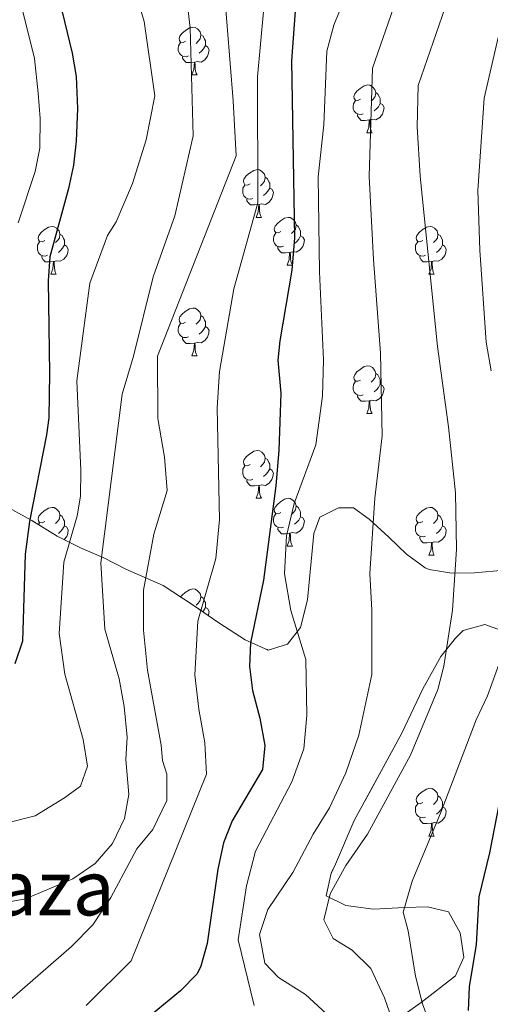
# Model space of a CAD drawing. Extents: x 576467 to 579890, y 763768 to 766121.
# Drawn here: x 579493 to 579592, y 764309 to 764516 of the extents above; entities that cross this region are included whole.
import ezdxf
from ezdxf.enums import TextEntityAlignment as Align

# ---------------------------------------------------------------- set-up
doc = ezdxf.new("R2010")
doc.units = 0
doc.header["$MEASUREMENT"] = 0
doc.linetypes.add('DGN Style 3', pattern=[55.946072, 39.96148, -15.984592])
for name, color, linetype in [('Nivel 35', 7, 'Continuous'), ('Nivel 36', 7, 'Continuous'), ('Nivel 4', 7, 'Continuous'), ('Nivel 45', 7, 'Continuous'), ('Nivel 5', 7, 'Continuous'), ('Nivel 57', 7, 'Continuous'), ('Nivel 61', 7, 'Continuous')]:
    doc.layers.add(name, color=color, linetype=linetype)
doc.styles.add('Style-times', font='times.shx', dxfattribs={"bigfont": 'timesbig.shx'})
doc.linetypes.add('5zonar', pattern='A,-5,[1,dgnlstyle.shx,S=0.08,R=0,X=0,Y=0],-5', length=10)

msp = doc.modelspace()

# ---------------------------------------------------------------- linework, layer by layer
at = {"layer": 'Nivel 35', "color": 92, "linetype": '5zonar', "lineweight": 0, "ltscale": 0.5}
for points in [[(579595.041, 764400.001, 608.73), (579588.841, 764399.441, 610.41), (579584.081, 764399.355, 611.941), (579579.283, 764400.098, 614.303), (579578.441, 764400.481, 614.73), (579574.559, 764403.331, 616.082), (579570.856, 764406.929, 615.797), (579566.696, 764410.665, 617.437), (579563.441, 764413.041, 618.95), (579560.321, 764413.041, 620.19), (579556.401, 764411.121, 622.17), (579555.081, 764407.681, 623.37), (579553.801, 764393.761, 626.11), (579552.281, 764387.921, 627.09), (579549.561, 764384.401, 628.03), (579545.561, 764383.201, 629.47), (579540.681, 764385.361, 630.55), (579535.161, 764388.881, 631.57), (579529.801, 764392.641, 632.93), (579523.481, 764396.721, 637.17), (579515.681, 764400.161, 640.53), (579511.041, 764402.561, 642.35), (579506.161, 764404.641, 645.45), (579501.241, 764407.121, 649.59), (579495.921, 764410.401, 652.69), (579489.561, 764413.921, 655.49)], [(579574.108, 764329.139, 609.616), (579567.601, 764328.801, 610.41), (579561.841, 764329.521, 611.25), (579557.676, 764331.61, 613.21), (579558.759, 764336.329, 614.973), (579559.681, 764338.241, 615.31), (579563.607, 764347.387, 615.462), (579573.561, 764365.761, 615.33), (579577.968, 764375.087, 614.987), (579581.793, 764381.872, 613.706), (579584.813, 764385.707, 612.73), (579586.481, 764387.281, 612.33), (579591.001, 764388.561, 611.55), (579595.441, 764386.961, 609.93)], [(579571.161, 764304.561, 610.53), (579577.601, 764309.201, 609.39), (579584.841, 764314.801, 607.67), (579586.561, 764318.721, 607.49), (579585.801, 764323.841, 607.53), (579583.361, 764328.241, 607.57), (579578.961, 764329.281, 608.41), (579574.108, 764329.139, 609.616)]]:
    msp.add_polyline3d(points, dxfattribs=at)
at = {"layer": 'Nivel 36', "color": 92, "linetype": 'Continuous', "lineweight": 0, "flags": 128}
for points in [[(579528.215, 764511.034), (579527.685, 764510.769), (579527.155, 764510.824), (579526.89, 764511.194), (579526.835, 764511.619), (579526.995, 764512.139), (579527.475, 764512.734), (579528.11, 764513.264), (579529.01, 764513.849), (579529.755, 764514.009), (579530.18, 764513.954), (579530.71, 764513.639), (579531.24, 764513.054), (579531.4, 764512.414), (579531.29, 764511.564), (579530.865, 764511.034), (579530.445, 764510.609)], [(579531.4, 764512.414), (579531.875, 764512.099), (579532.19, 764511.459), (579532.35, 764511.139), (579532.35, 764510.559), (579532.35, 764510.134), (579531.98, 764509.444), (579531.56, 764508.964), (579531.08, 764508.544)], [(579528.8, 764507.954), (579528.375, 764507.794), (579527.79, 764507.854), (579527.315, 764508.064), (579526.89, 764508.489), (579526.675, 764509.074), (579526.675, 764509.494), (579526.73, 764510.079), (579527.155, 764510.769)], [(579532.35, 764510.134), (579532.805, 764509.884), (579533.15, 764509.269), (579533.04, 764508.544), (579532.83, 764507.904), (579532.245, 764507.164), (579531.45, 764506.684), (579530.6, 764506.789), (579530.17, 764506.659)], [(579530.06, 764506.659), (579529.17, 764506.574), (579528.325, 764506.574), (579527.9, 764507.004), (579527.58, 764507.479), (579527.58, 764507.794)], [(579529.515, 764503.974), (579529.95, 764505.134), (579530.06, 764506.659), (579530.17, 764506.659), (579530.205, 764506.074), (579530.24, 764505.389), (579530.31, 764504.774), (579530.425, 764504.374), (579530.64, 764503.974)], [(579529.515, 764503.974), (579530.64, 764503.974)], [(579564.906, 764498.894), (579564.376, 764498.629), (579563.846, 764498.684), (579563.581, 764499.054), (579563.526, 764499.479), (579563.686, 764499.999), (579564.166, 764500.594), (579564.801, 764501.124), (579565.701, 764501.709), (579566.446, 764501.869), (579566.871, 764501.814), (579567.401, 764501.499), (579567.931, 764500.914), (579568.091, 764500.274), (579567.981, 764499.424), (579567.556, 764498.894), (579567.136, 764498.469)], [(579568.091, 764500.274), (579568.566, 764499.959), (579568.881, 764499.319), (579569.041, 764498.999), (579569.041, 764498.419), (579569.041, 764497.994), (579568.671, 764497.304), (579568.251, 764496.824), (579567.771, 764496.404)], [(579565.491, 764495.814), (579565.066, 764495.654), (579564.481, 764495.714), (579564.006, 764495.924), (579563.581, 764496.349), (579563.366, 764496.934), (579563.366, 764497.354), (579563.421, 764497.939), (579563.846, 764498.629)], [(579569.041, 764497.994), (579569.496, 764497.744), (579569.841, 764497.129), (579569.731, 764496.404), (579569.521, 764495.764), (579568.936, 764495.024), (579568.141, 764494.544), (579567.291, 764494.649), (579566.861, 764494.519)], [(579566.751, 764494.519), (579565.861, 764494.434), (579565.016, 764494.434), (579564.591, 764494.864), (579564.271, 764495.339), (579564.271, 764495.654)], [(579566.206, 764491.834), (579566.641, 764492.994), (579566.751, 764494.519), (579566.861, 764494.519), (579566.896, 764493.934), (579566.931, 764493.249), (579567.001, 764492.634), (579567.116, 764492.234), (579567.331, 764491.834)], [(579566.206, 764491.834), (579567.331, 764491.834)], [(579541.718, 764481.125), (579541.188, 764480.86), (579540.658, 764480.915), (579540.393, 764481.285), (579540.338, 764481.71), (579540.498, 764482.23), (579540.978, 764482.825), (579541.613, 764483.355), (579542.513, 764483.94), (579543.258, 764484.1), (579543.683, 764484.045), (579544.213, 764483.73), (579544.743, 764483.145), (579544.903, 764482.505), (579544.793, 764481.655), (579544.368, 764481.125), (579543.948, 764480.7)], [(579544.903, 764482.505), (579545.378, 764482.19), (579545.693, 764481.55), (579545.853, 764481.23), (579545.853, 764480.65), (579545.853, 764480.225), (579545.483, 764479.535), (579545.063, 764479.055), (579544.583, 764478.635)], [(579542.303, 764478.045), (579541.878, 764477.885), (579541.293, 764477.945), (579540.818, 764478.155), (579540.393, 764478.58), (579540.178, 764479.165), (579540.178, 764479.585), (579540.233, 764480.17), (579540.658, 764480.86)], [(579545.853, 764480.225), (579546.308, 764479.975), (579546.653, 764479.36), (579546.543, 764478.635), (579546.333, 764477.995), (579545.748, 764477.255), (579544.953, 764476.775), (579544.103, 764476.88), (579543.673, 764476.75)], [(579543.563, 764476.75), (579542.673, 764476.665), (579541.828, 764476.665), (579541.403, 764477.095), (579541.083, 764477.57), (579541.083, 764477.885)], [(579543.018, 764474.065), (579543.453, 764475.225), (579543.563, 764476.75), (579543.673, 764476.75), (579543.708, 764476.165), (579543.743, 764475.48), (579543.813, 764474.865), (579543.928, 764474.465), (579544.143, 764474.065)], [(579543.018, 764474.065), (579544.143, 764474.065)], [(579548.193, 764471.09), (579547.663, 764470.825), (579547.133, 764470.88), (579546.868, 764471.25), (579546.813, 764471.675), (579546.973, 764472.195), (579547.453, 764472.79), (579548.088, 764473.32), (579548.988, 764473.905), (579549.733, 764474.065), (579550.158, 764474.01), (579550.688, 764473.695), (579551.218, 764473.11), (579551.378, 764472.47), (579551.268, 764471.62), (579550.843, 764471.09), (579550.423, 764470.665)], [(579498.638, 764469.185), (579498.108, 764468.92), (579497.578, 764468.975), (579497.313, 764469.345), (579497.258, 764469.77), (579497.418, 764470.29), (579497.898, 764470.885), (579498.533, 764471.415), (579499.433, 764472), (579500.178, 764472.16), (579500.603, 764472.105), (579501.133, 764471.79), (579501.663, 764471.205), (579501.823, 764470.565), (579501.713, 764469.715), (579501.288, 764469.185), (579500.868, 764468.76)], [(579548.778, 764468.01), (579548.353, 764467.85), (579547.768, 764467.91), (579547.293, 764468.12), (579546.868, 764468.545), (579546.653, 764469.13), (579546.653, 764469.55), (579546.708, 764470.135), (579547.133, 764470.825)], [(579551.378, 764472.47), (579551.853, 764472.155), (579552.168, 764471.515), (579552.328, 764471.195), (579552.328, 764470.615), (579552.328, 764470.19), (579551.958, 764469.5), (579551.538, 764469.02), (579551.058, 764468.6)], [(579577.965, 764469.185), (579577.435, 764468.92), (579576.905, 764468.975), (579576.64, 764469.345), (579576.585, 764469.77), (579576.745, 764470.29), (579577.225, 764470.885), (579577.86, 764471.415), (579578.76, 764472), (579579.505, 764472.16), (579579.93, 764472.105), (579580.46, 764471.79), (579580.99, 764471.205), (579581.15, 764470.565), (579581.04, 764469.715), (579580.615, 764469.185), (579580.195, 764468.76)], [(579499.223, 764466.105), (579498.798, 764465.945), (579498.213, 764466.005), (579497.738, 764466.215), (579497.313, 764466.64), (579497.098, 764467.225), (579497.098, 764467.645), (579497.153, 764468.23), (579497.578, 764468.92)], [(579501.823, 764470.565), (579502.298, 764470.25), (579502.613, 764469.61), (579502.773, 764469.29), (579502.773, 764468.71), (579502.773, 764468.285), (579502.403, 764467.595), (579501.983, 764467.115), (579501.503, 764466.695)], [(579552.328, 764470.19), (579552.783, 764469.94), (579553.128, 764469.325), (579553.018, 764468.6), (579552.808, 764467.96), (579552.223, 764467.22), (579551.428, 764466.74), (579550.578, 764466.845), (579550.148, 764466.715)], [(579578.55, 764466.105), (579578.125, 764465.945), (579577.54, 764466.005), (579577.065, 764466.215), (579576.64, 764466.64), (579576.425, 764467.225), (579576.425, 764467.645), (579576.48, 764468.23), (579576.905, 764468.92)], [(579581.15, 764470.565), (579581.625, 764470.25), (579581.94, 764469.61), (579582.1, 764469.29), (579582.1, 764468.71), (579582.1, 764468.285), (579581.73, 764467.595), (579581.31, 764467.115), (579580.83, 764466.695)], [(579502.773, 764468.285), (579503.228, 764468.035), (579503.573, 764467.42), (579503.463, 764466.695), (579503.253, 764466.055), (579502.668, 764465.315), (579501.873, 764464.835), (579501.023, 764464.94), (579500.593, 764464.81)], [(579550.038, 764466.715), (579549.148, 764466.63), (579548.303, 764466.63), (579547.878, 764467.06), (579547.558, 764467.535), (579547.558, 764467.85)], [(579549.493, 764464.03), (579549.928, 764465.19), (579550.038, 764466.715), (579550.148, 764466.715), (579550.183, 764466.13), (579550.218, 764465.445), (579550.288, 764464.83), (579550.403, 764464.43), (579550.618, 764464.03)], [(579582.1, 764468.285), (579582.555, 764468.035), (579582.9, 764467.42), (579582.79, 764466.695), (579582.58, 764466.055), (579581.995, 764465.315), (579581.2, 764464.835), (579580.35, 764464.94), (579579.92, 764464.81)], [(579500.483, 764464.81), (579499.593, 764464.725), (579498.748, 764464.725), (579498.323, 764465.155), (579498.003, 764465.63), (579498.003, 764465.945)], [(579499.938, 764462.125), (579500.373, 764463.285), (579500.483, 764464.81), (579500.593, 764464.81), (579500.628, 764464.225), (579500.663, 764463.54), (579500.733, 764462.925), (579500.848, 764462.525), (579501.063, 764462.125)], [(579579.81, 764464.81), (579578.92, 764464.725), (579578.075, 764464.725), (579577.65, 764465.155), (579577.33, 764465.63), (579577.33, 764465.945)], [(579579.265, 764462.125), (579579.7, 764463.285), (579579.81, 764464.81), (579579.92, 764464.81), (579579.955, 764464.225), (579579.99, 764463.54), (579580.06, 764462.925), (579580.175, 764462.525), (579580.39, 764462.125)], [(579549.493, 764464.03), (579550.618, 764464.03)], [(579499.938, 764462.125), (579501.063, 764462.125)], [(579579.265, 764462.125), (579580.39, 764462.125)], [(579528.215, 764452.042), (579527.685, 764451.777), (579527.155, 764451.832), (579526.89, 764452.202), (579526.835, 764452.627), (579526.995, 764453.147), (579527.475, 764453.742), (579528.11, 764454.272), (579529.01, 764454.857), (579529.755, 764455.017), (579530.18, 764454.962), (579530.71, 764454.647), (579531.24, 764454.062), (579531.4, 764453.422), (579531.29, 764452.572), (579530.865, 764452.042), (579530.445, 764451.617)], [(579531.4, 764453.422), (579531.875, 764453.107), (579532.19, 764452.467), (579532.35, 764452.147), (579532.35, 764451.567), (579532.35, 764451.142), (579531.98, 764450.452), (579531.56, 764449.972), (579531.08, 764449.552)], [(579528.8, 764448.962), (579528.375, 764448.802), (579527.79, 764448.862), (579527.315, 764449.072), (579526.89, 764449.497), (579526.675, 764450.082), (579526.675, 764450.502), (579526.73, 764451.087), (579527.155, 764451.777)], [(579532.35, 764451.142), (579532.805, 764450.892), (579533.15, 764450.277), (579533.04, 764449.552), (579532.83, 764448.912), (579532.245, 764448.172), (579531.45, 764447.692), (579530.6, 764447.797), (579530.17, 764447.667)], [(579530.06, 764447.667), (579529.17, 764447.582), (579528.325, 764447.582), (579527.9, 764448.012), (579527.58, 764448.487), (579527.58, 764448.802)], [(579529.515, 764444.982), (579529.95, 764446.142), (579530.06, 764447.667), (579530.17, 764447.667), (579530.205, 764447.082), (579530.24, 764446.397), (579530.31, 764445.782), (579530.425, 764445.382), (579530.64, 764444.982)], [(579529.515, 764444.982), (579530.64, 764444.982)], [(579564.906, 764439.902), (579564.376, 764439.637), (579563.846, 764439.692), (579563.581, 764440.062), (579563.526, 764440.487), (579563.686, 764441.007), (579564.166, 764441.602), (579564.801, 764442.132), (579565.701, 764442.717), (579566.446, 764442.877), (579566.871, 764442.822), (579567.401, 764442.507), (579567.931, 764441.922), (579568.091, 764441.282), (579567.981, 764440.432), (579567.556, 764439.902), (579567.136, 764439.477)], [(579568.091, 764441.282), (579568.566, 764440.967), (579568.881, 764440.327), (579569.041, 764440.007), (579569.041, 764439.427), (579569.041, 764439.002), (579568.671, 764438.312), (579568.251, 764437.832), (579567.771, 764437.412)], [(579565.491, 764436.822), (579565.066, 764436.662), (579564.481, 764436.722), (579564.006, 764436.932), (579563.581, 764437.357), (579563.366, 764437.942), (579563.366, 764438.362), (579563.421, 764438.947), (579563.846, 764439.637)], [(579569.041, 764439.002), (579569.496, 764438.752), (579569.841, 764438.137), (579569.731, 764437.412), (579569.521, 764436.772), (579568.936, 764436.032), (579568.141, 764435.552), (579567.291, 764435.657), (579566.861, 764435.527)], [(579566.751, 764435.527), (579565.861, 764435.442), (579565.016, 764435.442), (579564.591, 764435.872), (579564.271, 764436.347), (579564.271, 764436.662)], [(579566.206, 764432.842), (579566.641, 764434.002), (579566.751, 764435.527), (579566.861, 764435.527), (579566.896, 764434.942), (579566.931, 764434.257), (579567.001, 764433.642), (579567.116, 764433.242), (579567.331, 764432.842)], [(579566.206, 764432.842), (579567.331, 764432.842)], [(579541.718, 764422.133), (579541.188, 764421.868), (579540.658, 764421.923), (579540.393, 764422.293), (579540.338, 764422.718), (579540.498, 764423.238), (579540.978, 764423.833), (579541.613, 764424.363), (579542.513, 764424.948), (579543.258, 764425.108), (579543.683, 764425.053), (579544.213, 764424.738), (579544.743, 764424.153), (579544.903, 764423.513), (579544.793, 764422.663), (579544.368, 764422.133), (579543.948, 764421.708)], [(579544.903, 764423.513), (579545.378, 764423.198), (579545.693, 764422.558), (579545.853, 764422.238), (579545.853, 764421.658), (579545.853, 764421.233), (579545.483, 764420.543), (579545.063, 764420.063), (579544.583, 764419.643)], [(579542.303, 764419.053), (579541.878, 764418.893), (579541.293, 764418.953), (579540.818, 764419.163), (579540.393, 764419.588), (579540.178, 764420.173), (579540.178, 764420.593), (579540.233, 764421.178), (579540.658, 764421.868)], [(579545.853, 764421.233), (579546.308, 764420.983), (579546.653, 764420.368), (579546.543, 764419.643), (579546.333, 764419.003), (579545.748, 764418.263), (579544.953, 764417.783), (579544.103, 764417.888), (579543.673, 764417.758)], [(579543.563, 764417.758), (579542.673, 764417.673), (579541.828, 764417.673), (579541.403, 764418.103), (579541.083, 764418.578), (579541.083, 764418.893)], [(579543.018, 764415.073), (579543.453, 764416.233), (579543.563, 764417.758), (579543.673, 764417.758), (579543.708, 764417.173), (579543.743, 764416.488), (579543.813, 764415.873), (579543.928, 764415.473), (579544.143, 764415.073)], [(579543.018, 764415.073), (579544.143, 764415.073)], [(579548.193, 764412.098), (579547.663, 764411.833), (579547.133, 764411.888), (579546.868, 764412.258), (579546.813, 764412.683), (579546.973, 764413.203), (579547.453, 764413.798), (579548.088, 764414.328), (579548.988, 764414.913), (579549.733, 764415.073), (579550.158, 764415.018), (579550.688, 764414.703), (579551.218, 764414.118), (579551.378, 764413.478), (579551.268, 764412.628), (579550.843, 764412.098), (579550.423, 764411.673)], [(579498.638, 764410.193), (579498.108, 764409.928), (579497.578, 764409.983), (579497.313, 764410.353), (579497.258, 764410.778), (579497.418, 764411.298), (579497.898, 764411.893), (579498.533, 764412.423), (579499.433, 764413.008), (579500.178, 764413.168), (579500.603, 764413.113), (579501.133, 764412.798), (579501.663, 764412.213), (579501.823, 764411.573), (579501.713, 764410.723), (579501.288, 764410.193), (579500.868, 764409.768)], [(579551.378, 764413.478), (579551.853, 764413.163), (579552.168, 764412.523), (579552.328, 764412.203), (579552.328, 764411.623), (579552.328, 764411.198), (579551.958, 764410.508), (579551.538, 764410.028), (579551.058, 764409.608)], [(579577.965, 764410.193), (579577.435, 764409.928), (579576.905, 764409.983), (579576.64, 764410.353), (579576.585, 764410.778), (579576.745, 764411.298), (579577.225, 764411.893), (579577.86, 764412.423), (579578.76, 764413.008), (579579.505, 764413.168), (579579.93, 764413.113), (579580.46, 764412.798), (579580.99, 764412.213), (579581.15, 764411.573), (579581.04, 764410.723), (579580.615, 764410.193), (579580.195, 764409.768)], [(579501.823, 764411.573), (579502.298, 764411.258), (579502.613, 764410.618), (579502.773, 764410.298), (579502.773, 764409.718), (579502.773, 764409.293), (579502.403, 764408.603), (579501.983, 764408.123), (579501.503, 764407.703)], [(579548.778, 764409.018), (579548.353, 764408.858), (579547.768, 764408.918), (579547.293, 764409.128), (579546.868, 764409.553), (579546.653, 764410.138), (579546.653, 764410.558), (579546.708, 764411.143), (579547.133, 764411.833)], [(579552.328, 764411.198), (579552.783, 764410.948), (579553.128, 764410.333), (579553.018, 764409.608), (579552.808, 764408.968), (579552.223, 764408.228), (579551.428, 764407.748), (579550.578, 764407.853), (579550.148, 764407.723)], [(579581.15, 764411.573), (579581.625, 764411.258), (579581.94, 764410.618), (579582.1, 764410.298), (579582.1, 764409.718), (579582.1, 764409.293), (579581.73, 764408.603), (579581.31, 764408.123), (579580.83, 764407.703)], [(579497.333, 764409.53), (579497.578, 764409.928)], [(579502.773, 764409.293), (579503.228, 764409.043), (579503.573, 764408.428), (579503.463, 764407.703), (579503.253, 764407.063), (579502.712, 764406.379)], [(579550.038, 764407.723), (579549.148, 764407.638), (579548.303, 764407.638), (579547.878, 764408.068), (579547.558, 764408.543), (579547.558, 764408.858)], [(579578.55, 764407.113), (579578.125, 764406.953), (579577.54, 764407.013), (579577.065, 764407.223), (579576.64, 764407.648), (579576.425, 764408.233), (579576.425, 764408.653), (579576.48, 764409.238), (579576.905, 764409.928)], [(579582.1, 764409.293), (579582.555, 764409.043), (579582.9, 764408.428), (579582.79, 764407.703), (579582.58, 764407.063), (579581.995, 764406.323), (579581.2, 764405.843), (579580.35, 764405.948), (579579.92, 764405.818)], [(579549.493, 764405.038), (579549.928, 764406.198), (579550.038, 764407.723), (579550.148, 764407.723), (579550.183, 764407.138), (579550.218, 764406.453), (579550.288, 764405.838), (579550.403, 764405.438), (579550.618, 764405.038)], [(579579.81, 764405.818), (579578.92, 764405.733), (579578.075, 764405.733), (579577.65, 764406.163), (579577.33, 764406.638), (579577.33, 764406.953)], [(579549.493, 764405.038), (579550.618, 764405.038)], [(579579.265, 764403.133), (579579.7, 764404.293), (579579.81, 764405.818), (579579.92, 764405.818), (579579.955, 764405.233), (579579.99, 764404.548), (579580.06, 764403.933), (579580.175, 764403.533), (579580.39, 764403.133)], [(579579.265, 764403.133), (579580.39, 764403.133)], [(579527.153, 764394.351), (579527.475, 764394.75), (579528.11, 764395.28), (579529.01, 764395.865), (579529.755, 764396.025), (579530.18, 764395.97), (579530.71, 764395.655), (579531.24, 764395.07), (579531.4, 764394.43), (579531.29, 764393.58), (579530.865, 764393.05), (579530.445, 764392.625)], [(579531.4, 764394.43), (579531.875, 764394.115), (579532.19, 764393.475), (579532.35, 764393.155), (579532.35, 764392.575), (579532.35, 764392.15), (579531.98, 764391.46), (579531.792, 764391.245)], [(579532.35, 764392.15), (579532.805, 764391.9), (579533.15, 764391.285), (579533.04, 764390.56), (579532.989, 764390.405)], [(579577.965, 764351.201), (579577.435, 764350.936), (579576.905, 764350.991), (579576.64, 764351.361), (579576.585, 764351.786), (579576.745, 764352.306), (579577.225, 764352.901), (579577.86, 764353.431), (579578.76, 764354.016), (579579.505, 764354.176), (579579.93, 764354.121), (579580.46, 764353.806), (579580.99, 764353.221), (579581.15, 764352.581), (579581.04, 764351.731), (579580.615, 764351.201), (579580.195, 764350.776)], [(579578.55, 764348.121), (579578.125, 764347.961), (579577.54, 764348.021), (579577.065, 764348.231), (579576.64, 764348.656), (579576.425, 764349.241), (579576.425, 764349.661), (579576.48, 764350.246), (579576.905, 764350.936)], [(579581.15, 764352.581), (579581.625, 764352.266), (579581.94, 764351.626), (579582.1, 764351.306), (579582.1, 764350.726), (579582.1, 764350.301), (579581.73, 764349.611), (579581.31, 764349.131), (579580.83, 764348.711)], [(579582.1, 764350.301), (579582.555, 764350.051), (579582.9, 764349.436), (579582.79, 764348.711), (579582.58, 764348.071), (579581.995, 764347.331), (579581.2, 764346.851), (579580.35, 764346.956), (579579.92, 764346.826)], [(579579.81, 764346.826), (579578.92, 764346.741), (579578.075, 764346.741), (579577.65, 764347.171), (579577.33, 764347.646), (579577.33, 764347.961)], [(579579.265, 764344.141), (579579.7, 764345.301), (579579.81, 764346.826), (579579.92, 764346.826), (579579.955, 764346.241), (579579.99, 764345.556), (579580.06, 764344.941), (579580.175, 764344.541), (579580.39, 764344.141)], [(579579.265, 764344.141), (579580.39, 764344.141)]]:
    msp.add_lwpolyline(points, dxfattribs=at)
at = {"layer": 'Nivel 4', "color": 25, "linetype": 'Continuous', "lineweight": 30, "flags": 128}
for points, elevation in [([(579593.826, 764603.504), (579589.521, 764596.001), (579584.081, 764582.801), (579581.755, 764578.374), (579577.351, 764571.407), (579565.361, 764555.121), (579555.332, 764533.174), (579552.241, 764524.241), (579551.365, 764519.311), (579550.441, 764506.961), (579551.081, 764469.761), (579550.521, 764462.961), (579547.978, 764448.15), (579547.561, 764444.081), (579548.201, 764437.121), (579547.801, 764425.121), (579547.121, 764417.681), (579544.563, 764397.851), (579541.801, 764384.721), (579541.591, 764379.727)], 625), ([(579501.721, 764519.521), (579504.401, 764508.561), (579505.21, 764503.626), (579505.484, 764496.92), (579505.22, 764490.048), (579504.681, 764485.041), (579503.604, 764480.157), (579499.721, 764465.761), (579499.352, 764460.766), (579499.653, 764441.321), (579499.492, 764431.955), (579499.041, 764428.401), (579495.437, 764410.21), (579494.515, 764403.349), (579494.001, 764385.041), (579492.393, 764380.317)], 650), ([(579541.591, 764379.727), (579542.244, 764374.725), (579543.761, 764368.881), (579544.801, 764363.121), (579544.337, 764358.137), (579538.001, 764347.361), (579536.166, 764342.709), (579534.968, 764337.186), (579532.721, 764321.601), (579531.429, 764316.779), (579530.601, 764315.201), (579527.116, 764311.614), (579517.601, 764303.761)], 625), ([(579594.96, 764356.075), (579592.002, 764340.621), (579589.761, 764331.361), (579589.167, 764321.376), (579587.721, 764312.481), (579587.497, 764307.482)], 600)]:
    msp.add_lwpolyline(points, dxfattribs=dict(at, elevation=elevation))
at = {"layer": 'Nivel 5', "color": 25, "linetype": 'Continuous', "lineweight": 0, "flags": 128}
for points, elevation in [([(579597.401, 764569.761), (579583.961, 764552.881), (579566.921, 764530.081), (579562.481, 764522.241), (579559.321, 764514.401), (579557.841, 764508.961), (579557.241, 764493.521), (579556.041, 764482.561), (579556.281, 764462.641), (579557.161, 764444.161), (579556.921, 764436.481), (579555.521, 764426.321)], 620), ([(579604.902, 764565.724), (579575.421, 764525.961), (579572.386, 764519.677), (579567.421, 764505.361), (579566.741, 764482.641), (579567.62, 764465.219), (579569.121, 764445.561), (579569.461, 764428.201), (579567.921, 764415.121), (579566.845, 764399.305), (579567.261, 764391.561), (579567.261, 764378.041), (579564.521, 764365.321), (579561.805, 764357.412), (579558.421, 764350.041), (579554.979, 764344.507), (579550.681, 764336.481), (579545.481, 764328.721), (579543.681, 764323.441), (579544.841, 764317.441), (579547.681, 764314.401), (579553.361, 764310.881), (579558.601, 764306.001)], 615), ([(579539.161, 764548.961), (579536.841, 764541.361), (579535.681, 764530.001), (579538.201, 764498.561), (579538.841, 764486.961), (579522.321, 764444.881), (579522.401, 764431.841), (579523.801, 764423.681), (579524.321, 764416.721), (579521.561, 764407.521), (579519.401, 764395.761), (579519.361, 764387.361), (579520.201, 764378.961), (579523.081, 764363.201), (579523.321, 764360.001), (579524.241, 764357.121), (579524.281, 764351.601), (579521.321, 764345.521), (579517.961, 764341.441), (579512.521, 764331.201), (579508.761, 764325.521), (579504.241, 764320.961), (579491.281, 764309.601), (579488.921, 764307.921)], 635), ([(579525.681, 764543.841), (579529.161, 764513.841), (579529.801, 764491.201), (579525.961, 764474.401), (579521.401, 764461.601), (579517.281, 764444.881), (579514.881, 764436.961), (579510.441, 764401.521), (579511.241, 764387.601), (579514.241, 764377.121), (579515.281, 764371.361), (579515.921, 764364.881), (579515.681, 764360.241), (579516.321, 764352.881), (579515.361, 764347.841), (579512.881, 764342.561), (579509.201, 764338.401), (579504.561, 764335.121), (579494.641, 764330.961), (579488.801, 764329.921), (579485.081, 764330.161)], 640), ([(579595.001, 764536.961), (579587.161, 764526.801), (579583.921, 764521.841), (579577.001, 764501.761), (579576.801, 764493.041), (579577.441, 764482.721), (579581.081, 764446.961), (579583.401, 764430.081), (579584.841, 764416.241), (579585.041, 764404.401), (579584.241, 764391.601), (579582.401, 764379.841), (579581.121, 764374.881), (579575.401, 764361.121), (579566.361, 764344.561), (579561.801, 764337.921), (579558.521, 764332.001), (579557.201, 764326.561), (579559.201, 764322.641), (579563.121, 764320.161), (579567.041, 764316.321), (579569.961, 764310.161), (579572.041, 764304.161)], 610), ([(579545.801, 764531.121), (579543.321, 764503.601), (579543.361, 764477.121), (579538.321, 764459.041), (579535.321, 764441.681), (579534.841, 764434.081), (579535.321, 764410.641), (579534.561, 764402.401), (579530.761, 764389.281), (579530.161, 764378.001), (579531.001, 764370.801), (579532.241, 764363.681), (579532.601, 764357.121), (579516.761, 764317.921), (579507.321, 764308.561)], 630), ([(579516.681, 764524.721), (579519.521, 764515.201), (579521.721, 764499.601), (579519.961, 764490.321), (579517.041, 764481.201), (579513.641, 764473.121), (579511.841, 764470.241), (579508.121, 764460.241), (579505.361, 764439.761)], 645), ([(579493.905, 764517.825), (579496.504, 764507.447), (579497.291, 764500.13), (579497.681, 764494.801), (579497.641, 764488.561), (579496.601, 764483.668), (579493.041, 764472.881)], 655), ([(579593.791, 764511.833), (579590.882, 764499.105), (579589.505, 764479.697), (579589.927, 764467.205), (579591.272, 764447.859), (579592.341, 764441.847)], 605), ([(579505.361, 764439.761), (579506.201, 764420.881), (579506.121, 764415.521), (579505.441, 764411.361), (579502.641, 764401.681), (579501.641, 764386.641), (579502.841, 764378.161), (579506.681, 764364.401), (579507.601, 764358.801), (579506.121, 764354.641), (579502.761, 764352.161), (579496.641, 764348.401), (579490.801, 764346.881)], 645), ([(579555.521, 764426.321), (579551.001, 764414.001), (579549.401, 764407.201), (579548.961, 764399.201), (579550.281, 764391.521), (579553.401, 764381.201), (579553.641, 764369.521), (579553.001, 764362.481), (579550.481, 764355.521), (579542.841, 764340.961), (579540.961, 764333.681), (579539.201, 764322.321), (579542.601, 764308.561)], 620), ([(579594.301, 764381.161), (579591.549, 764373.587), (579589.19, 764368.563), (579581.844, 764349.298), (579575.781, 764334.641), (579573.867, 764328.145)], 605), ([(579573.867, 764328.145), (579574.921, 764324.241), (579576.481, 764314.721), (579577.881, 764308.881), (579585.521, 764288.161)], 605)]:
    msp.add_lwpolyline(points, dxfattribs=dict(at, elevation=elevation))
at = {"layer": 'Nivel 57', "color": 92, "linetype": 'DGN Style 3', "lineweight": 0, "flags": 128}
msp.add_lwpolyline([(579863.961, 764651.041), (579861.478, 764655.088), (579860.241, 764658.161), (579858.321, 764666.081), (579857.401, 764672.401), (579854.841, 764677.521), (579850.921, 764681.841), (579847.001, 764683.201), (579842.361, 764682.961), (579838.521, 764680.801), (579834.827, 764677.737), (579832.521, 764676.321), (579827.669, 764675.264), (579814.641, 764675.121), (579809.789, 764674.668), (579807.041, 764674.081), (579802.722, 764671.85), (579800.201, 764669.201), (579798.11, 764664.651), (579796.681, 764652.401), (579795.701, 764647.531), (579792.371, 764637.715), (579790.081, 764632.081), (579788.995, 764627.214), (579788.836, 764621.269), (579789.041, 764614.881), (579789.74, 764610.234), (579790.001, 764608.081), (579789.782, 764603.114), (579787.975, 764594.288), (579786.721, 764590.961), (579783.161, 764586.081), (579778.761, 764583.521), (579774.841, 764583.201), (579762.494, 764586.368), (579758.361, 764587.521), (579754.367, 764590.114), (579752.041, 764593.441), (579750.934, 764598.213), (579751.961, 764603.041), (579755.521, 764611.681), (579754.921, 764615.361), (579752.216, 764619.238), (579750.721, 764620.481), (579747.201, 764621.921), (579743.105, 764624.83), (579740.161, 764628.081), (579738.601, 764631.761), (579736.533, 764634.679), (579735.641, 764636.081), (579732.801, 764640.801), (579731.001, 764645.601), (579731.996, 764650.311), (579733.321, 764651.841), (579737.921, 764652.561), (579743.481, 764652.081), (579748.336, 764652.456), (579752.321, 764654.241), (579754.641, 764658.321), (579755.041, 764662.561), (579752.601, 764669.521), (579751.949, 764674.228), (579752.161, 764677.521), (579754.281, 764681.201), (579757.921, 764683.201), (579762.723, 764684.175), (579767.601, 764684.561), (579772.881, 764684.401), (579781.961, 764684.961), (579786.641, 764686.19), (579788.801, 764687.281), (579792.35, 764690.587), (579793.161, 764692.081), (579794.041, 764696.241), (579793.81, 764701.217), (579793.081, 764707.441), (579788.161, 764725.521), (579788.617, 764730.466), (579791.641, 764740.001), (579793.081, 764749.041), (579794.783, 764753.622), (579796.641, 764757.201), (579799.25, 764761.337), (579802.681, 764764.961), (579807.062, 764767.641), (579811.561, 764768.561), (579816.557, 764768.292), (579822.121, 764767.521), (579827.053, 764767.564), (579831.161, 764768.721), (579834.161, 764771.041), (579839.281, 764777.441), (579843.561, 764780.241), (579848.298, 764781.888), (579852.961, 764782.881), (579862.081, 764783.521), (579866.897, 764784.662), (579866.916, 764784.667), (579869.761, 764785.521), (579876.081, 764788.481), (579876.97, 764788.31), (579876.435, 764834.05), (579871.921, 764832.961), (579868.237, 764834.16), (579867.324, 764834.884), (579864.083, 764837.459), (579861.441, 764841.681), (579857.041, 764849.761), (579855.345, 764851.649), (579851.001, 764854.241), (579846.881, 764855.361), (579842.73, 764855.221), (579837.961, 764853.521), (579826.441, 764844.561), (579822.601, 764843.121), (579819.241, 764844.081), (579817.001, 764847.281), (579816.441, 764851.601), (579817.721, 764855.761), (579820.401, 764858.561), (579827.081, 764861.041), (579829.601, 764863.361), (579830.272, 764866.881), (579830.441, 764871.841), (579830.361, 764880.001), (579831.427, 764882.852), (579834.846, 764888.013), (579837.881, 764891.841), (579840.21, 764894.254), (579844.161, 764897.361), (579847.761, 764898.641), (579849.656, 764898.438), (579854.441, 764896.961), (579860.881, 764893.681), (579867.82, 764893.202), (579867.841, 764893.201), (579875.767, 764891.141), (579872.799, 765144.735), (579869.985, 765147.78), (579867.121, 765150.881), (579866.224, 765152.825), (579866.761, 765157.681), (579869.567, 765165.334), (579870.159, 765168.26), (579870.561, 765170.241), (579870.184, 765171.224), (579870.041, 765171.601), (579870.189, 765171.751), (579872.456, 765174.052), (579872.217, 765194.512), (579870.385, 765194.861), (579867.841, 765196.401), (579866.888, 765197.885), (579866.161, 765201.601), (579865.961, 765207.921), (579865.241, 765213.121), (579863.33, 765217.479), (579859.361, 765220.001), (579858.255, 765220.326), (579853.441, 765220.401), (579851.634, 765219.912), (579847.241, 765217.361), (579844.949, 765214.689), (579842.281, 765210.561), (579831.881, 765192.481), (579825.695, 765184.515), (579817.401, 765174.401), (579814.241, 765172.001), (579812.416, 765171.336), (579807.41, 765170.552), (579801.879, 765170.873), (579796.912, 765171.875), (579791.279, 765174.162), (579787.881, 765177.761), (579781.841, 765194.001), (579780.239, 765197.579), (579776.214, 765204.213), (579772.118, 765209.108), (579768.441, 765212.321), (579766.881, 765213.441), (579765.561, 765215.521), (579763.919, 765216.598), (579759.481, 765218.561), (579753.281, 765219.441), (579746.796, 765221.036), (579742.481, 765223.361), (579739.521, 765228.001), (579734.921, 765238.001), (579733.975, 765239.703), (579731.765, 765243.012), (579729.401, 765245.841), (579728.561, 765246.481), (579722.521, 765249.361), (579720.072, 765249.972), (579714.992, 765250.324), (579710.281, 765249.921), (579703.241, 765247.601), (579695.041, 765246.151), (579690.521, 765245.041), (579685.761, 765241.921), (579684.573, 765240.696), (579681.481, 765236.961), (579679.03, 765233.06), (579676.081, 765229.201), (579670.346, 765224.115), (579668.687, 765218.851), (579668.561, 765213.921), (579669.677, 765212.304), (579674.761, 765207.521), (579675.91, 765205.031), (579675.931, 765199.962), (579674.721, 765194.881), (579672.881, 765190.961), (579672.232, 765190.527), (579667.721, 765189.281), (579663.921, 765188.641), (579662.428, 765187.514), (579659.401, 765183.601), (579657.361, 765178.721), (579655.721, 765172.561), (579654.881, 765167.681), (579653.201, 765165.121), (579651.211, 765164.808), (579646.641, 765164.961), (579642.494, 765164.238), (579638.521, 765163.681), (579632.872, 765163.513), (579628.241, 765162.721), (579625.4, 765160.604), (579617.695, 765140.446), (579615.361, 765136.001), (579611.761, 765133.281), (579611.04, 765133.199), (579606.641, 765135.361), (579599.605, 765145.73), (579595.761, 765148.401), (579590.441, 765150.481), (579586.321, 765151.201), (579584.515, 765150.752), (579580.121, 765149.121), (579573.361, 765147.921), (579567.037, 765146.793), (579561.804, 765146.466), (579557.121, 765146.641), (579553.241, 765147.361), (579552.391, 765146.823), (579550.481, 765142.401), (579545.678, 765122.047), (579543.481, 765117.521), (579542.442, 765116.535), (579532.361, 765110.641), (579531.053, 765109.725), (579527.641, 765106.081), (579524.801, 765100.481), (579521.628, 765092.181), (579517.108, 765083.292), (579514.444, 765078.633), (579508.521, 765070.641), (579506.441, 765064.721), (579504.219, 765056.732), (579502.264, 765052.038), (579497.558, 765043.027), (579495.127, 765038.588), (579493.386, 765035.643), (579491.401, 765032.961), (579488.201, 765028.961), (579485.041, 765024.801), (579481.801, 765019.201), (579478.505, 765011.337), (579477.361, 765006.481), (579476.881, 765000.561), (579476.881, 764992.401), (579478.201, 764988.401), (579477.391, 764983.238), (579477.441, 764978.241), (579480.121, 764972.881), (579487.081, 764962.001), (579492.528, 764951.911), (579497.507, 764949.061), (579500.961, 764945.441), (579501.977, 764943.241), (579503.121, 764938.401), (579504.456, 764927.374), (579504.046, 764919.359), (579501.681, 764902.721), (579501.029, 764900.328), (579498.921, 764895.761), (579495.121, 764890.401), (579486.041, 764881.841), (579481.206, 764876.081), (579478.24, 764871.673), (579473.241, 764863.041), (579469.601, 764858.081), (579464.154, 764851.373), (579460.737, 764845.032), (579459.321, 764840.241), (579457.884, 764829.539), (579457.859, 764824.132), (579458.641, 764814.161), (579458.801, 764813.121), (579462.081, 764811.768), (579465.304, 764811.108), (579468.966, 764810.772), (579477.318, 764810.852), (579491.343, 764812.021), (579506.479, 764813.166), (579511.001, 764813.361), (579520.119, 764813.26), (579525.155, 764812.004), (579529.481, 764810.058), (579534.531, 764806.488), (579541.001, 764799.281), (579547.101, 764795.299), (579551.796, 764790.733), (579555.328, 764785.585), (579557.485, 764781.306), (579559.601, 764777.121), (579562.961, 764770.881), (579565.361, 764767.761), (579575.641, 764762.561), (579578.361, 764761.121), (579580.293, 764757.715), (579580.761, 764752.961), (579580.56, 764746.666), (579579.081, 764742.001), (579576.521, 764737.601), (579570.241, 764727.041), (579566.921, 764722.001), (579563.033, 764718.708), (579558.681, 764716.881), (579556.772, 764716.436), (579553.236, 764715.748), (579549.201, 764715.201), (579542.561, 764714.641), (579537.521, 764715.841), (579530.841, 764717.761), (579523.721, 764722.401), (579517.201, 764721.841), (579514.321, 764721.841), (579508.601, 764722.401), (579500.356, 764723.049), (579492.561, 764721.359), (579488.265, 764719.815), (579484.744, 764716.273), (579481.361, 764713.281), (579479.361, 764713.121), (579474.521, 764713.121), (579470.921, 764711.761), (579470.432, 764711.289), (579469.441, 764707.201), (579469.739, 764703.082), (579470.721, 764698.161), (579471.927, 764695.166), (579474.352, 764690.663), (579475.801, 764685.921), (579475.961, 764676.081), (579475.001, 764672.161), (579474.134, 764670.857), (579469.757, 764666.223), (579466.081, 764662.881), (579464.141, 764660.778), (579461.241, 764656.881), (579459.441, 764652.881), (579459.921, 764649.681), (579460.494, 764648.845), (579464.161, 764646.241), (579469.561, 764645.441), (579473.961, 764645.841), (579476.281, 764644.881), (579477.281, 764642.241), (579475.001, 764638.641), (579474.011, 764637.883), (579470.041, 764637.281), (579464.265, 764637.158), (579459.641, 764636.081), (579457.641, 764634.401), (579460.081, 764631.041), (579467.401, 764627.121), (579469.062, 764626.159), (579476.721, 764621.921), (579478.007, 764621.583), (579482.721, 764621.521), (579486.161, 764620.401), (579487.12, 764619.579), (579488.841, 764615.521), (579489.161, 764608.721), (579490.001, 764605.361), (579492.761, 764604.721), (579496.401, 764606.401), (579498.047, 764608.455), (579500.161, 764612.721), (579501.641, 764615.841), (579504.841, 764617.841), (579508.562, 764617.701), (579513.041, 764616.881), (579515.761, 764616.001), (579519.979, 764614.75), (579525.475, 764611.879), (579530.876, 764608.402), (579535.629, 764605.127), (579539.481, 764602.001), (579542.614, 764598.359), (579544.361, 764593.841), (579544.381, 764591.891), (579543.041, 764586.961), (579541.681, 764584.001), (579537.979, 764578.884), (579534.321, 764575.521), (579529.761, 764572.161), (579519.161, 764565.601), (579517.152, 764564.351), (579513.361, 764561.921), (579512.761, 764561.761), (579508.521, 764558.241), (579505.001, 764558.081), (579502.321, 764561.761), (579501.121, 764567.921), (579500.481, 764573.281), (579498.865, 764577.008), (579494.961, 764578.001), (579493.318, 764577.565), (579488.841, 764575.521), (579484.143, 764571.832), (579476.146, 764564.983), (579472.117, 764561.519), (579468.361, 764558.481), (579466.355, 764557.019), (579463.201, 764554.161), (579460.422, 764549.873), (579453.361, 764538.081), (579450.746, 764532.932), (579448.281, 764528.881), (579444.601, 764524.401), (579442.881, 764521.921), (579442.824, 764520.8), (579445.476, 764515.497), (579448.681, 764511.681), (579452.168, 764509.14), (579456.081, 764506.321), (579459.761, 764500.961), (579463.601, 764498.561), (579474.309, 764492.063), (579477.761, 764488.641), (579479.834, 764486.378), (579482.401, 764482.561), (579482.966, 764478.917), (579483.241, 764474.001), (579484.58, 764470.225), (579485.441, 764465.441), (579485.841, 764459.281), (579485.841, 764452.481), (579486.761, 764439.841), (579486.161, 764430.481), (579485.36, 764424.258), (579485.801, 764419.361), (579486.505, 764417.42), (579489.561, 764413.921), (579495.921, 764410.401), (579501.241, 764407.121), (579506.161, 764404.641), (579511.041, 764402.561), (579515.681, 764400.161), (579523.481, 764396.721), (579529.801, 764392.641), (579535.161, 764388.881), (579540.681, 764385.361), (579545.561, 764383.201), (579549.561, 764384.401), (579552.281, 764387.921), (579553.801, 764393.761), (579555.081, 764407.681), (579556.401, 764411.121), (579560.321, 764413.041), (579563.441, 764413.041), (579566.696, 764410.665), (579570.856, 764406.929), (579574.559, 764403.331), (579578.441, 764400.481), (579579.283, 764400.098), (579584.081, 764399.355), (579588.841, 764399.441), (579595.041, 764400.001), (579601.361, 764400.001), (579608.79, 764399.42), (579613.521, 764398.641), (579617.841, 764396.721), (579621.641, 764392.481), (579624.667, 764385.962), (579625.561, 764381.121), (579624.561, 764378.161), (579624.074, 764377.671), (579620.081, 764374.801), (579617.041, 764372.721), (579613.561, 764372.481), (579608.681, 764374.881), (579603.281, 764379.601), (579599.147, 764383.967), (579595.441, 764386.961), (579591.001, 764388.561), (579586.481, 764387.281), (579584.813, 764385.707), (579581.793, 764381.872), (579577.968, 764375.087), (579573.561, 764365.761), (579563.607, 764347.387), (579559.681, 764338.241), (579558.759, 764336.329), (579557.676, 764331.61), (579561.841, 764329.521), (579567.601, 764328.801), (579574.108, 764329.139), (579578.961, 764329.281), (579583.361, 764328.241), (579585.801, 764323.841), (579586.561, 764318.721), (579584.841, 764314.801), (579577.601, 764309.201), (579571.161, 764304.561), (579569.081, 764304.801), (579568.267, 764303.609), (579567.361, 764298.721), (579567.399, 764296.542), (579568.361, 764291.601), (579569.258, 764289.623), (579571.881, 764285.441), (579580.241, 764275.681), (579583.356, 764274.062), (579588.201, 764273.041), (579590.001, 764272.641), (579593.161, 764271.841), (579597.241, 764273.761), (579600.801, 764278.241), (579604.641, 764284.961), (579606.961, 764288.401), (579609.761, 764289.521), (579613.801, 764285.601), (579618.641, 764279.201), (579621.944, 764274.411), (579625.303, 764268.845), (579629.121, 764259.761), (579630.241, 764258.001), (579633.641, 764253.521), (579636.993, 764248.837), (579640.201, 764245.681), (579645.721, 764243.361), (579654.361, 764235.121), (579658.013, 764233.023), (579662.441, 764231.521), (579666.561, 764230.321), (579667.344, 764230.445), (579671.001, 764233.921), (579671.53, 764234.771), (579674.098, 764239.793), (579679.201, 764250.801), (579681.561, 764253.201), (579684.041, 764253.601), (579684.717, 764252.698), (579686.561, 764248.161), (579687.881, 764242.481), (579691.561, 764231.201), (579692.806, 764228.16), (579697.081, 764219.121), (579700.161, 764213.921), (579704.841, 764210.241), (579707.537, 764208.814), (579712.201, 764207.041), (579715.967, 764206.209), (579724.404, 764205.646), (579731.486, 764206.43), (579736.241, 764208.001), (579746.361, 764214.081), (579747.67, 764216.277), (579750.801, 764220.161), (579755.669, 764225.829), (579762.081, 764235.121), (579765.841, 764240.081), (579768.546, 764243.079), (579772.049, 764246.674), (579775.521, 764250.161), (579781.87, 764255.908), (579785.263, 764259.53), (579791.721, 764268.321), (579794.38, 764274.081), (579796.601, 764278.081), (579799.801, 764283.281), (579800.783, 764284.662), (579803.801, 764287.841), (579808.321, 764291.361), (579812.965, 764294.134), (579817.521, 764294.161), (579823.921, 764292.561), (579829.521, 764291.601), (579835.361, 764291.681), (579847.521, 764290.241), (579850.961, 764288.721), (579868.303, 764277.95), (579873.038, 764274.401), (579876.646, 764270.954), (579878.864, 764268.125), (579880.509, 764266.029), (579880.321, 764260.961), (579879.13, 764260.195), (579872.241, 764255.761), (579862.241, 764250.961), (579859.081, 764247.361), (579858.401, 764242.961), (579860.641, 764239.921), (579862.372, 764238.879), (579867.001, 764237.681), (579879.87, 764238.164), (579883.41, 764237.863), (579878.725, 764638.263), (579878.329, 764638.625), (579869.441, 764645.281), (579866.102, 764648.416)], close=True, dxfattribs=at)
at = {"layer": 'Nivel 61', "color": 19, "linetype": 'Continuous', "lineweight": 0}
msp.add_3dface([(576493.35, 763768.43), (576467.42, 766081.97), (579861.38, 766120.68), (579888.45, 763807.16)], dxfattribs=at)

# ---------------------------------------------------------------- texts
at = {"layer": 'Nivel 45', "color": 19, "linetype": 'Continuous', "lineweight": 0, "style": 'Style-times'}
msp.add_text('Untzaza', height=11.5, dxfattribs=at).set_placement((579483.649, 764333.235, 645.648), align=Align.MIDDLE_CENTER)

doc.saveas('drawing.dxf')
